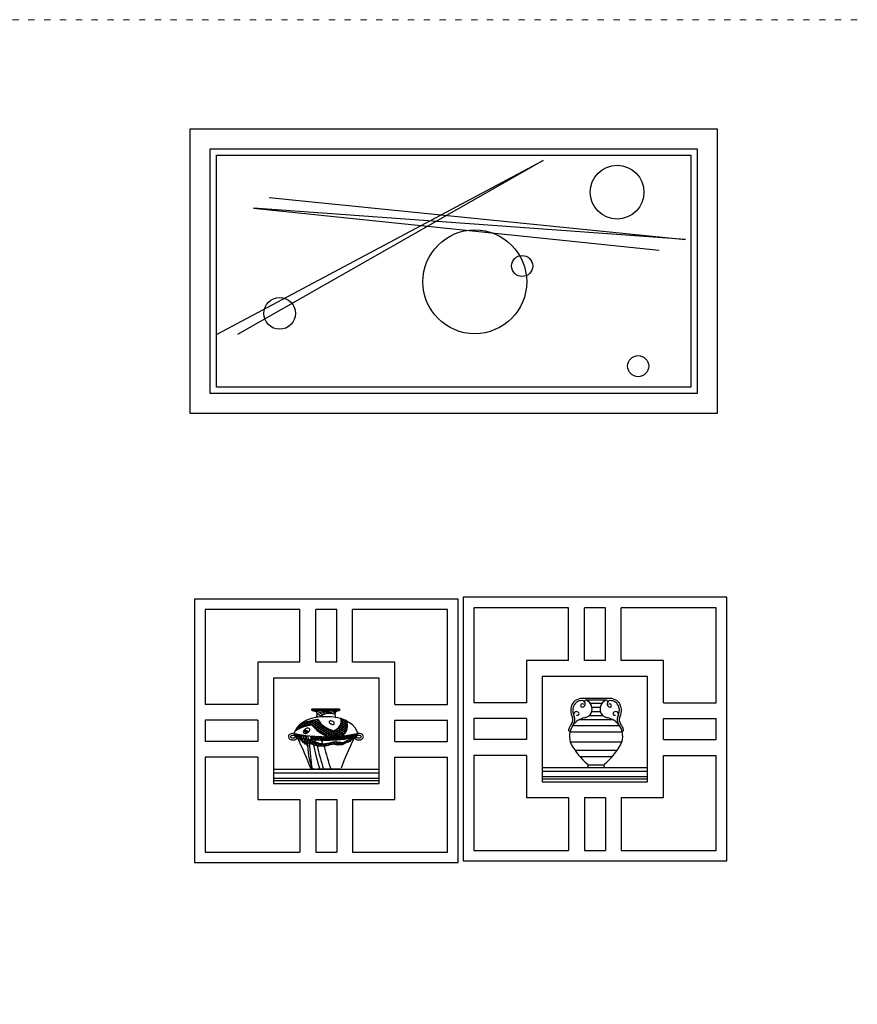
# Model space of a CAD drawing. Units: millimetres. Extents: x 1656 to 9932, y 804 to 4614.
# Drawn here: x 6050 to 7638, y 2393 to 4261 of the extents above; entities that cross this region are included whole.
import ezdxf

# ---------------------------------------------------------------- set-up
doc = ezdxf.new("R2010")
doc.units = ezdxf.units.MM
doc.linetypes.add('ACAD_ISO03W100', pattern=[30, 12, -18])
doc.layers.add('PislikMimar.com', color=7, linetype='Continuous', lineweight=9)

# ---------------------------------------------------------------- blocks, each defined once
blk = doc.blocks.new('6')
for p, q in [((7388.5, 15624.6), (7388.5, 16164.6)), ((7388.5, 16164.6), (8388.5, 16164.6)), ((8388.5, 16164.6), (8388.5, 15624.6)), ((7426.5, 15662.6), (7426.5, 16126.6)), ((7426.5, 16126.6), (8350.5, 16126.6)), ((8350.5, 16126.6), (8350.5, 15662.6)), ((7438.5, 15674.6), (7438.5, 16114.6)), ((7438.5, 16114.6), (8338.5, 16114.6)), ((7438.5, 15774.6), (8058.5, 16104.6)), ((8058.5, 16104.6), (7478.5, 15774.6)), ((8338.5, 16114.6), (8338.5, 15674.6)), ((7538.5, 16034.6), (8328.5, 15954.6)), ((8328.5, 15954.6), (7508.5, 16014.6)), ((7508.5, 16014.6), (8278.5, 15934.6)), ((8338.5, 15674.6), (7438.5, 15674.6)), ((8350.5, 15662.6), (7426.5, 15662.6)), ((8388.5, 15624.6), (7388.5, 15624.6))]:
    blk.add_line(p, q)
for centre, radius in [((8198.5, 16044.6), 51), ((7928.5, 15874.6), 98.5), ((8018.5, 15904.6), 20), ((7558.5, 15814.6), 30), ((8238.5, 15714.6), 20)]:
    blk.add_circle(centre, radius)
blk = doc.blocks.new('14')
for p, q in [((4961.5, 14847.6), (4961.5, 14947.6)), ((4991.5, 14847.6), (4991.5, 14947.6)), ((5031.5, 14847.6), (5031.5, 14947.6)), ((5061.5, 14847.6), (5061.5, 14947.6)), ((5471.1, 14850.9), (5471.1, 14950.9)), ((5501.1, 14850.9), (5501.1, 14950.9)), ((5541.1, 14850.9), (5541.1, 14950.9)), ((5571.1, 14850.9), (5571.1, 14950.9)), ((4881.5, 14767.6), (4781.5, 14767.6)), ((5141.5, 14767.6), (5241.5, 14767.6)), ((5391.1, 14770.9), (5291.1, 14770.9)), ((5651.1, 14770.9), (5751.1, 14770.9)), ((4881.5, 14737.6), (4781.5, 14737.6)), ((5141.5, 14737.6), (5241.5, 14737.6)), ((5241.5, 14697.6), (5241.5, 14737.6)), ((5391.1, 14740.9), (5291.1, 14740.9)), ((5651.1, 14740.9), (5751.1, 14740.9)), ((5391.1, 14700.9), (5291.1, 14700.9)), ((5651.1, 14700.9), (5751.1, 14700.9)), ((4881.5, 14697.6), (4781.5, 14697.6)), ((5141.5, 14697.6), (5241.5, 14697.6)), ((4881.5, 14667.6), (4781.5, 14667.6)), ((5141.5, 14667.6), (5241.5, 14667.6)), ((5391.1, 14670.9), (5291.1, 14670.9)), ((5651.1, 14670.9), (5751.1, 14670.9)), ((4961.5, 14587.6), (4961.5, 14487.6)), ((4991.5, 14587.6), (4991.5, 14487.6)), ((5031.5, 14587.6), (5031.5, 14487.6)), ((5061.5, 14587.6), (5061.5, 14487.6)), ((5471.1, 14590.9), (5471.1, 14490.9)), ((5501.1, 14590.9), (5501.1, 14490.9)), ((5541.1, 14590.9), (5541.1, 14490.9)), ((5571.1, 14590.9), (5571.1, 14490.9))]:
    blk.add_line(p, q)
at = {"ltscale": 5}
for p, q in [((5549.2, 14778.7), (5497.2, 14778.7)), ((5541.7, 14775.9), (5504.7, 14775.9)), ((4985.1, 14758.7), (5035, 14758.7)), ((5035.5, 14758.7), (4985.6, 14758.7)), ((5004.6, 14747.7), (4995.4, 14754.2)), ((5534, 14769.4), (5512.4, 14769.4)), ((5531, 14761.7), (5515.4, 14761.7)), ((4960.5, 14721.9), (4980.4, 14736.1)), ((4972.9, 14726.4), (4989.5, 14738.3)), ((5020.5, 14706.6), (4979.5, 14735.9)), ((4981.3, 14728.1), (4996, 14738.6)), ((5026.3, 14706.8), (4984, 14737)), ((4985.9, 14727), (4998, 14735.6)), ((5031.9, 14707.2), (4988.6, 14738.1)), ((4997.8, 14735.8), (4993.4, 14739)), ((4996.1, 14743.7), (4993.5, 14745.6)), ((5001, 14745.2), (4993.9, 14750.4)), ((5009, 14749.5), (5003.4, 14753.6)), ((5014.5, 14750.6), (5010.6, 14753.4)), ((5022, 14750.2), (5017.4, 14753.6)), ((5027.8, 14751.1), (5023.7, 14754)), ((5038.9, 14730.2), (5048.5, 14737)), ((5051.4, 14732.3), (5039.7, 14740.6)), ((5039.7, 14739.4), (5040.8, 14740.2)), ((5040, 14735.3), (5044.8, 14738.7)), ((5052, 14727.5), (5040, 14736)), ((5555.5, 14738.4), (5491, 14738.4)), ((5536.4, 14746.2), (5510, 14746.2)), ((5531.5, 14753.9), (5514.9, 14753.9)), ((4951.8, 14716.7), (4951.7, 14716.8)), ((4954.9, 14718.8), (4953.4, 14719.9)), ((4954.9, 14722.2), (4969.9, 14732.9)), ((4958.2, 14720.7), (4955.3, 14722.8)), ((4961.8, 14722.5), (4957.6, 14725.6)), ((4965.7, 14724.1), (4960.1, 14728.1)), ((4969.8, 14725.5), (4963, 14730.4)), ((4974.2, 14726.7), (4966.9, 14731.9)), ((4978.9, 14727.7), (4971, 14733.3)), ((4983.9, 14728.4), (4975.2, 14734.7)), ((5014.7, 14706.5), (4986, 14726.9)), ((4988.2, 14724.3), (5000.2, 14732.9)), ((4990.6, 14721.7), (5002.7, 14730.3)), ((4993.2, 14719.2), (5005.4, 14728)), ((4996, 14716.9), (5008.4, 14725.7)), ((4998.9, 14714.6), (5011.6, 14723.7)), ((5002.1, 14712.5), (5015, 14721.8)), ((5005.4, 14710.6), (5018.7, 14720.1)), ((5008.9, 14708.8), (5022.6, 14718.5)), ((5012.6, 14707.1), (5050.8, 14734.4)), ((5017.9, 14706.5), (5051.7, 14730.7)), ((5037.4, 14707.6), (5021.5, 14718.9)), ((5024.3, 14706.7), (5052, 14726.5)), ((5042.5, 14708.3), (5027.7, 14718.8)), ((5030.9, 14707.1), (5051.2, 14721.6)), ((5045, 14710.8), (5031, 14720.8)), ((5047.3, 14713.5), (5033.9, 14723.1)), ((5049.2, 14716.5), (5036.3, 14725.7)), ((5050.6, 14719.8), (5038.2, 14728.7)), ((5051.6, 14723.4), (5039.5, 14732.1)), ((5568, 14726.8), (5478.4, 14726.8)), ((4958.5, 14706.2), (4950.4, 14711.9)), ((4956.6, 14704.7), (4951.6, 14708.3)), ((4957.7, 14709.5), (4954.8, 14711.6)), ((4970, 14694), (4976.7, 14698.8)), ((4976.8, 14694.5), (4982.5, 14698.6)), ((4987.9, 14690.9), (4976.9, 14698.8)), ((4988.8, 14701.4), (4980.9, 14707)), ((4985.2, 14701.1), (4981.9, 14703.5)), ((4997.1, 14688.7), (4983.5, 14698.4)), ((4987.5, 14705.1), (4984, 14707.6)), ((4993.8, 14700.6), (4987.5, 14705.1)), ((4998, 14700.4), (4988.4, 14707.3)), ((4989.6, 14700.8), (4988.8, 14701.4)), ((5001.2, 14700.9), (4992.7, 14707)), ((4999.8, 14704.7), (4996.9, 14706.8)), ((5006.2, 14700.1), (4999.8, 14704.7)), ((5010.2, 14700.1), (5001.1, 14706.6)), ((5002.2, 14700.2), (5001.2, 14700.9)), ((5014.1, 14700.1), (5005.1, 14706.5)), ((5017.9, 14700.2), (5009.1, 14706.5)), ((5021.7, 14700.3), (5013, 14706.5)), ((5025.4, 14700.4), (5016.9, 14706.5)), ((5029.1, 14700.6), (5020.7, 14706.6)), ((5032.7, 14700.9), (5024.4, 14706.7)), ((5036.2, 14701.1), (5028.1, 14706.9)), ((5039.7, 14701.4), (5031.7, 14707.2)), ((5043.2, 14701.7), (5035.2, 14707.4)), ((5037.7, 14707.6), (5048.5, 14715.3)), ((5046.6, 14702.1), (5038.7, 14707.7)), ((5049.9, 14702.5), (5042.2, 14708.1)), ((5053.3, 14702.9), (5045.6, 14708.4)), ((5056.5, 14703.4), (5049, 14708.8)), ((5052.8, 14696.6), (5050, 14698.6)), ((5059.8, 14703.9), (5052.3, 14709.3)), ((5052.3, 14696.4), (5060.7, 14702.4)), ((5057, 14697.9), (5053.8, 14700.2)), ((5063, 14704.4), (5055.5, 14709.7)), ((5057.4, 14698.1), (5057.8, 14698.2)), ((5060, 14700.1), (5057.9, 14701.6)), ((5066.1, 14705), (5058.8, 14710.2)), ((5068.3, 14706.2), (5062, 14710.7)), ((5062.9, 14702.4), (5062.2, 14702.8)), ((5069.7, 14708), (5065.1, 14711.3)), ((5070.8, 14710.1), (5068.2, 14711.9)), ((5572.9, 14715.1), (5473.5, 14715.1)), ((4967.4, 14695.1), (4967.4, 14694.8)), ((4967.4, 14695.1), (4967.4, 14695.1)), ((4967.4, 14695.1), (4967.4, 14695.1)), ((4967.4, 14695.1), (4967.4, 14695.1)), ((4971.1, 14694.2), (4967.8, 14696.5)), ((4968.8, 14693.7), (4968.7, 14693.7)), ((4976.8, 14694.5), (4972, 14697.9)), ((4981.2, 14693.3), (4987, 14697.4)), ((4985.2, 14691.8), (4991, 14696)), ((4989.3, 14690.4), (4995.1, 14694.6)), ((4993.7, 14689.3), (4999.4, 14693.3)), ((5003.6, 14688.4), (4994.8, 14694.7)), ((4998.8, 14688.5), (5004.5, 14692.6)), ((5009, 14688.9), (5003.6, 14692.7)), ((5004.7, 14688.4), (5010.9, 14692.9)), ((5013.7, 14689.8), (5009.6, 14692.7)), ((5012.3, 14689.5), (5020, 14695)), ((5018, 14691.1), (5014.6, 14693.5)), ((5022.6, 14692.1), (5019, 14694.7)), ((5021.8, 14692), (5028.1, 14696.5)), ((5029.3, 14691.7), (5023.4, 14695.9)), ((5027.8, 14691.9), (5033.5, 14696)), ((5036.6, 14690.8), (5028.7, 14696.5)), ((5032.8, 14691.1), (5038.5, 14695.2)), ((5041.7, 14691.5), (5035.9, 14695.6)), ((5038.5, 14690.9), (5047.2, 14697.1)), ((5045.5, 14693.1), (5042.6, 14695.2)), ((5049, 14695), (5046.5, 14696.7)), ((5571.8, 14695.8), (5474.6, 14695.8)), ((5562.9, 14680.2), (5483.6, 14680.2)), ((5553.7, 14668.6), (5492.7, 14668.6)), ((4911.5, 14645), (5111.5, 14645)), ((5035.8, 14645.2), (4993.1, 14645.2)), ((5421.1, 14648.2), (5621.1, 14648.2)), ((5538.2, 14652.4), (5508.3, 14652.4)), ((5538, 14647.7), (5508.4, 14647.7)), ((4911.5, 14637.8), (5111.5, 14637.8)), ((4911.5, 14627.9), (5111.5, 14627.9)), ((4911.5, 14623.5), (5111.5, 14623.5)), ((5421.1, 14641), (5621.1, 14641)), ((5421.1, 14631.1), (5621.1, 14631.1)), ((5421.1, 14626.7), (5621.1, 14626.7))]:
    blk.add_line(p, q, dxfattribs=at)
for points in [[(4761.5, 14467.6), (5261.5, 14467.6), (5261.5, 14967.6), (4761.5, 14967.6)], [(5271.1, 14470.9), (5771.1, 14470.9), (5771.1, 14970.9), (5271.1, 14970.9)], [(4911.5, 14617.6), (5111.5, 14617.6), (5111.5, 14817.6), (4911.5, 14817.6)], [(5421.1, 14620.9), (5621.1, 14620.9), (5621.1, 14820.9), (5421.1, 14820.9)]]:
    blk.add_lwpolyline(points, close=True)
for points in [[(4961.5, 14947.6), (4781.5, 14947.6), (4781.5, 14767.6)], [(5031.5, 14947.6), (4991.5, 14947.6)], [(5241.5, 14767.6), (5241.5, 14947.6), (5061.5, 14947.6)], [(5471.1, 14950.9), (5291.1, 14950.9), (5291.1, 14770.9)], [(5541.1, 14950.9), (5501.1, 14950.9)], [(5751.1, 14770.9), (5751.1, 14950.9), (5571.1, 14950.9)], [(4961.5, 14847.6), (4881.5, 14847.6), (4881.5, 14767.6)], [(5031.5, 14847.6), (4991.5, 14847.6)], [(5141.5, 14767.6), (5141.5, 14847.6), (5061.5, 14847.6)], [(5471.1, 14850.9), (5391.1, 14850.9), (5391.1, 14770.9)], [(5541.1, 14850.9), (5501.1, 14850.9)], [(5651.1, 14770.9), (5651.1, 14850.9), (5571.1, 14850.9)], [(4781.5, 14737.6), (4781.5, 14697.6)], [(4881.5, 14737.6), (4881.5, 14697.6)], [(5141.5, 14697.6), (5141.5, 14737.6)], [(5291.1, 14740.9), (5291.1, 14700.9)], [(5391.1, 14740.9), (5391.1, 14700.9)], [(5651.1, 14700.9), (5651.1, 14740.9)], [(5751.1, 14700.9), (5751.1, 14740.9)], [(4781.5, 14667.6), (4781.5, 14487.6), (4961.5, 14487.6)], [(4881.5, 14667.6), (4881.5, 14587.6), (4961.5, 14587.6)], [(5061.5, 14487.6), (5241.5, 14487.6), (5241.5, 14667.6)], [(5061.5, 14587.6), (5141.5, 14587.6), (5141.5, 14667.6)], [(5291.1, 14670.9), (5291.1, 14490.9), (5471.1, 14490.9)], [(5391.1, 14670.9), (5391.1, 14590.9), (5471.1, 14590.9)], [(5571.1, 14590.9), (5651.1, 14590.9), (5651.1, 14670.9)], [(5571.1, 14490.9), (5751.1, 14490.9), (5751.1, 14670.9)], [(4991.5, 14587.6), (5031.5, 14587.6)], [(5501.1, 14590.9), (5541.1, 14590.9)], [(4991.5, 14487.6), (5031.5, 14487.6)], [(5501.1, 14490.9), (5541.1, 14490.9)]]:
    blk.add_lwpolyline(points)
for centre, radius, start, end in [((5495.9, 14758.4), 20.4, 86.3875, 166.1988), ((5495.9, 14758.4), 16.5, 86.3875, 166.1988), ((5496.1, 14768.7), 6.21, 296.5723, 82.1144), ((5504.3, 14772.8), 3.18, 82.1667, 188.7584), ((5497.2, 14759.1), 18.4, 335.239, 65.8872), ((5549.2, 14759.1), 18.4, 114.1128, 204.761), ((5542.1, 14772.8), 3.18, 351.2416, 97.8333), ((5550.3, 14768.7), 6.21, 97.8856, 243.4277), ((5550.5, 14758.4), 20.4, 13.8012, 93.6125), ((5550.5, 14758.4), 16.5, 13.8012, 93.6125), ((5499.4, 14756), 24.4, 162.1635, 210.2302), ((5499.6, 14756), 20.7, 162.286, 211.3072), ((5486.1, 14748.7), 5.42, 52.2479, 220.2005), ((5497, 14765.6), 3.12, 40.974, 306.0888), ((5549.4, 14765.6), 3.12, 233.9112, 139.026), ((5560.4, 14748.7), 5.42, 319.7995, 127.7521), ((5546.8, 14756), 20.7, 328.6928, 17.714), ((5547, 14756), 24.4, 329.7698, 17.8365), ((5466.4, 14738.8), 12.9, 323.1295, 22.3289), ((5466.4, 14738.8), 16.8, 323.1295, 22.3289), ((5510.6, 14704.5), 39.2, 103.3977, 141.6434), ((5488, 14750.2), 3.14, 238.0714, 63.1576), ((5500.1, 14757.7), 15.2, 275.1376, 335.2766), ((5546.3, 14757.7), 15.2, 204.7234, 264.8624), ((5535.9, 14704.5), 39.2, 38.3566, 76.6023), ((5558.5, 14750.2), 3.14, 116.8424, 301.9286), ((5580, 14738.8), 16.8, 157.6711, 216.8705), ((5580, 14738.8), 12.9, 157.6711, 216.8705), ((5473.4, 14719.2), 2.57, 168.3511, 281.177), ((5521.8, 14700.9), 54.3, 146.111, 159.6993), ((5508.3, 14707.4), 35.6, 142.986, 205.58), ((5538.2, 14707.4), 35.6, 334.42, 37.014), ((5524.6, 14700.9), 54.3, 20.3007, 33.889), ((5573, 14719.2), 2.57, 258.823, 11.6489), ((5596.2, 14759.6), 137.8, 209.392, 229.9113), ((5450.2, 14759.6), 137.8, 310.0887, 330.608), ((5508.4, 14648.7), 0.97, 145.5016, 270), ((5504.1, 14651.6), 4.24, 325.5016, 37.0629), ((5538, 14648.7), 0.97, 270, 34.4984), ((5542.3, 14651.6), 4.24, 142.9371, 214.4984), ((5542.3, 14651.6), 4.24, 142.9371, 214.4984)]:
    blk.add_arc(centre, radius, start, end, dxfattribs=at)
for centre, major_axis, ratio, start_param, end_param in [((4984, 14757.6), (0.888, 0), 0.714286, 2.475423, 3.977922), ((4985.1, 14757), (2.37, 0), 0.714286, 1.570796, 2.475423), ((5010.3, 14980.8), (-314.3, 0), 0.714286, 1.48492, 1.656672), ((4992.5, 14764.3), (13.5, 0), 0.714286, 3.971137, 4.694576), ((4973.3, 14748.6), (-20.7, 0), 0.714286, 2.766801, 3.559146), ((5010.5, 14821.7), (95.6, 0), 0.714286, 4.520124, 4.901085), ((5048.3, 14748.6), (-20.7, 0), 0.714286, 5.865632, 6.704251), ((5027.9, 14764.6), (-14, 0), 0.714286, 1.608428, 2.305264), ((5035.5, 14757), (2.37, 0), 0.714286, 0.66617, 1.570796), ((5036.7, 14757.6), (0.888, 0), 0.714286, 5.446856, 6.949355), ((5005.4, 14703.8), (56.7, 0), 0.714286, 1.474978, 2.819366), ((5024.2, 14651.9), (125.8, 0), 0.714286, 1.800751, 2.084753), ((5047.8, 14754.6), (-56.5, 0), 0.714286, 0.387867, 1.158748), ((5017, 14736), (20.5, 0), 0.714286, 1.031643, 2.561021), ((5016.2, 14703.8), (56.7, 0), 0.714286, 0.322227, 1.666615), ((5010.4, 14736), (-29.6, 0), 0.714286, 2.092943, 3.367268), ((5009.8, 14727.4), (-42.2, 0), 0.714286, 2.446197, 3.438756), ((4992.5, 14688), (57.3, 0), 0.714286, 1.705033, 2.366652), ((5049.9, 14751.6), (72.6, 0), 0.714286, 3.601771, 4.203351), ((4948.2, 14706.5), (8.67, 0), 0.714286, 1.272812, 5.875102), ((4965.4, 14712.4), (-15, 0), 0.714286, 5.883757, 7.28654), ((5010.8, 14863.9), (220.4, 0), 0.714286, 4.43506, 4.989718), ((5010.8, 14863.9), (229.3, 0), 0.714286, 4.464423, 4.960355), ((3292.5, 14210.2), (1710.2, 364), 0.551695, 0.078, 0.141336), ((5132.8, 14728.4), (177, 0), 0.714286, 3.278904, 3.356981), ((5132.8, 14728.4), (175.6, 0), 0.714286, 3.282254, 3.372654), ((5132.8, 14728.4), (174.1, 0), 0.714286, 3.285594, 3.389441), ((5132.8, 14728.4), (172.6, 0), 0.714286, 3.288925, 3.407539), ((5132.8, 14728.4), (171.1, 0), 0.714286, 3.292246, 3.406624), ((5132.8, 14728.4), (-168.2, 0), 0.714286, 0.157266, 0.260455), ((5132.8, 14728.4), (-165.2, 0), 0.714286, 0.163839, 0.259174), ((5132.8, 14728.4), (-162.3, 0), 0.714286, 0.170373, 0.259697), ((5132.8, 14728.4), (-159.3, 0), 0.714286, 0.176866, 0.262875), ((5132.8, 14728.4), (154.9, 0), 0.714286, 3.328122, 3.417318), ((5132.8, 14728.4), (148.9, 0), 0.714286, 3.340857, 3.45128), ((5132.8, 14728.4), (137.1, 0), 0.714286, 3.365786, 3.516193), ((6868.1, 14172.8), (-1853.4, 388.9), 0.55138, -0.143149, -0.084504), ((5056.2, 14712.4), (-15, 0), 0.714286, 2.138238, 3.541021), ((5073.3, 14706.5), (8.67, 0), 0.714286, 3.549676, 8.108964), ((5132.8, 14728.4), (-169.6, 0), 0.714286, 0.287886, 0.307256), ((5132.8, 14728.4), (-166.7, 0), 0.714286, 0.288768, 0.35899), ((5523.7, 14721), (547.3, 36.9), 0.501943, 3.103603, 3.280803), ((6433.6, 14736.4), (1454.3, 36.9), 0.500488, 3.149347, 3.216384), ((6598.8, 14989.9), (1613.9, 287.8), 0.506269, 3.155035, 3.212302), ((6786.7, 15029.2), (1795, 326.6), 0.499083, 3.156695, 3.206522), ((6639.5, 15029.1), (1635, 326.7), 0.50037, 3.15848, 3.21266), ((4990.2, 14648.5), (-12.4, 0.7), 0.263052, 0.84005, 1.819233), ((5035.8, 14648.3), (4.44, 0), 0.714286, -1.567304, -0.622271), ((5035.8, 14648.3), (4.44, 0), 0.714286, -1.567304, -0.622271)]:
    blk.add_ellipse(centre, major_axis=major_axis, ratio=ratio, start_param=start_param, end_param=end_param, dxfattribs=at)
at = {"ltscale": 5, "extrusion": (0, 0, -1)}
for centre, major_axis, ratio, start_param, end_param in [((5021.7, 14733.2), (-4.86, 2.26), 0.520214, 3.395378, 9.678563), ((4974, 14717.6), (5.84, 3.69), 0.597436, -0.328413, 5.954772)]:
    blk.add_ellipse(centre, major_axis=major_axis, ratio=ratio, start_param=start_param, end_param=end_param, dxfattribs=at)
at = {"ltscale": 5}
for centre, major_axis in [((4972.9, 14716.5), (3.06, 0)), ((4972.7, 14716.5), (1.27, 0)), ((4948.2, 14706.5), (-4.23, 0)), ((5073.3, 14706.5), (-4.23, 0))]:
    blk.add_ellipse(centre, major_axis=major_axis, ratio=0.714286, dxfattribs=at)
for points, knots in [([(5064.2, 14703.4), (5061.3, 14702.6), (5048.3, 14698.9), (5043.5, 14693.2), (5027.4, 14698.4), (5015, 14692.6), (4999.1, 14692.2), (4986.3, 14698.4), (4976.6, 14699.6), (4966, 14696.3), (4967.4, 14695.1)], [20.318006, 20.318006, 20.318006, 20.318006, 46.751588, 89.53205, 133.937293, 188.359091, 232.290723, 287.503231, 332.369205, 354.329068, 354.329068, 354.329068, 354.329068]), ([(5057.4, 14698.1), (5057.3, 14698.1), (5057.2, 14698), (5056.1, 14697.7), (5055, 14697.3), (5053.5, 14696.8), (5053.2, 14696.7), (5052.4, 14696.4), (5052, 14696.3), (5051.5, 14696.1), (5051.3, 14696), (5051, 14695.9), (5050.9, 14695.8), (5050.4, 14695.6), (5050.1, 14695.5), (5049.4, 14695.2), (5048.9, 14694.9), (5047.8, 14694.4), (5047.3, 14694.1), (5046.3, 14693.6), (5045.9, 14693.3), (5045, 14692.9), (5044.6, 14692.6), (5043.7, 14692.2), (5043.2, 14692), (5042.3, 14691.7), (5041.8, 14691.5), (5040.8, 14691.2), (5040.3, 14691.1), (5039.5, 14691), (5039.2, 14690.9), (5038.7, 14690.9), (5038.5, 14690.9), (5038.2, 14690.8), (5038, 14690.8), (5037.6, 14690.8), (5037.3, 14690.8), (5036.3, 14690.8), (5035.7, 14690.8), (5034.6, 14690.9), (5034, 14691), (5032.9, 14691.1), (5032.4, 14691.2), (5031.4, 14691.3), (5030.9, 14691.4), (5029.7, 14691.6), (5029, 14691.7), (5027.7, 14691.9), (5027.1, 14692), (5026, 14692.2), (5025.5, 14692.2), (5024.9, 14692.2), (5024.8, 14692.2), (5024.5, 14692.2), (5024.4, 14692.2), (5024, 14692.2), (5023.8, 14692.2), (5023.1, 14692.2), (5022.6, 14692.1), (5021.5, 14691.9), (5021, 14691.8), (5019.8, 14691.5), (5019.2, 14691.4), (5017.9, 14691), (5017.2, 14690.8), (5015.8, 14690.4), (5015, 14690.2), (5013.4, 14689.8), (5012.6, 14689.6), (5011.5, 14689.3), (5011.2, 14689.3), (5010.7, 14689.2), (5010.4, 14689.1), (5009.7, 14689), (5009.1, 14688.9), (5007.5, 14688.7), (5006.5, 14688.5), (5003.3, 14688.3), (5001.2, 14688.3), (4998.4, 14688.5), (4997.7, 14688.6), (4996.5, 14688.8), (4996, 14688.8), (4995.2, 14689), (4994.8, 14689), (4994.1, 14689.2), (4993.8, 14689.2), (4992.7, 14689.5), (4992.1, 14689.6), (4990.1, 14690.2), (4988.8, 14690.6), (4986.5, 14691.4), (4985.4, 14691.8), (4983.2, 14692.6), (4982.2, 14692.9), (4980.8, 14693.4), (4980.3, 14693.6), (4979.5, 14693.9), (4979.2, 14694), (4978.6, 14694.1), (4978.3, 14694.2), (4977.6, 14694.4), (4977.2, 14694.4), (4976.5, 14694.6), (4976.1, 14694.6), (4975.3, 14694.6), (4974.9, 14694.7), (4974, 14694.6), (4973.5, 14694.6), (4972.3, 14694.5), (4971.7, 14694.4), (4970.7, 14694.2), (4970.4, 14694.1), (4970, 14694), (4969.8, 14694), (4969.5, 14693.9), (4969.4, 14693.9), (4969.1, 14693.8), (4968.9, 14693.7), (4968.8, 14693.7)], [32.393859, 32.393859, 32.393859, 32.393859, 33.067269, 33.067269, 40.387863, 40.387863, 43.301188, 43.301188, 46.512749, 46.512749, 47.936716, 47.936716, 49.360684, 49.360684, 52.208618, 52.208618, 57.904487, 57.904487, 64.86569, 64.86569, 70.502809, 70.502809, 75.166326, 75.166326, 79.829843, 79.829843, 83.548689, 83.548689, 87.267536, 87.267536, 89.230121, 89.230121, 90.317816, 90.317816, 91.405512, 91.405512, 93.580902, 93.580902, 98.149888, 98.149888, 102.718874, 102.718874, 107.287859, 107.287859, 111.856845, 111.856845, 118.652888, 118.652888, 125.448932, 125.448932, 132.244976, 132.244976, 133.896931, 133.896931, 137.200843, 137.200843, 140.504755, 140.504755, 148.151434, 148.151434, 155.798114, 155.798114, 163.444793, 163.444793, 171.091472, 171.091472, 178.738151, 178.738151, 186.38483, 186.38483, 188.600926, 188.600926, 190.817021, 190.817021, 195.249211, 195.249211, 204.113592, 204.113592, 221.014012, 221.014012, 226.647643, 226.647643, 230.771872, 230.771872, 233.686595, 233.686595, 236.601317, 236.601317, 242.430762, 242.430762, 254.317535, 254.317535, 266.204308, 266.204308, 278.091082, 278.091082, 284.89319, 284.89319, 289.377848, 289.377848, 293.862505, 293.862505, 300.929854, 300.929854, 307.997204, 307.997204, 315.064553, 315.064553, 322.131902, 322.131902, 329.199252, 329.199252, 331.969781, 331.969781, 333.328074, 333.328074, 334.686368, 334.686368, 336.146613, 336.146613, 336.146613, 336.146613])]:
    blk.add_open_spline(points, degree=3, knots=knots, dxfattribs=at)

msp = doc.modelspace()

# ---------------------------------------------------------------- linework, layer by layer
at = {"layer": 'PislikMimar.com', "color": 4, "linetype": 'ACAD_ISO03W100'}
msp.add_lwpolyline([(1655.9, 4260.7), (9931.9, 4260.7), (9931.9, 804.4), (1655.9, 804.4)], close=True, dxfattribs=at)

# ---------------------------------------------------------------- block references
for name, p in [('6', (-1015.7, -12111.1)), ('14', (1619.7, -11805.8))]:
    msp.add_blockref(name, p)

doc.saveas('drawing.dxf')
